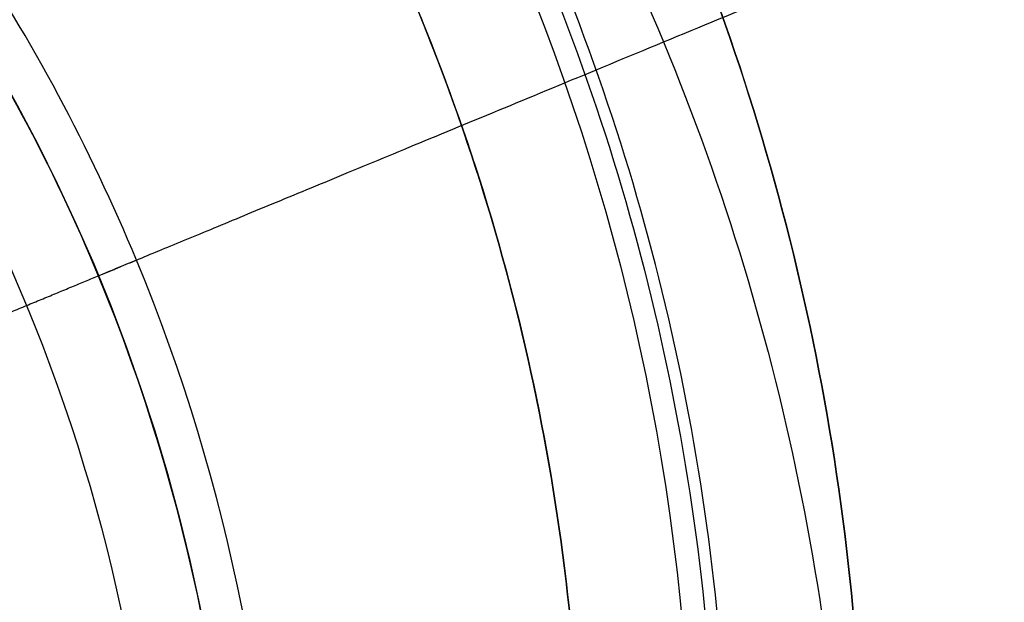
# Model space of a CAD drawing. Units: inches. Extents: x 164.7 to 176.7, y -3.6 to 3.4.
# Drawn here: x 171 to 171.3, y -0.1 to 0.1 of the extents above; entities that cross this region are included whole.
import ezdxf

# ---------------------------------------------------------------- set-up
doc = ezdxf.new("R2010")
doc.units = ezdxf.units.IN
doc.header["$MEASUREMENT"] = 0
for name, color, linetype, true_color in [('brass', 12, 'Continuous', 0xc80000), ('Layer 05', 7, 'Continuous', 0xffffff), ('lightbulb globle', 7, 'Continuous', 0xffffff)]:
    doc.layers.add(name, color=color, linetype=linetype, true_color=true_color)

msp = doc.modelspace()

# ---------------------------------------------------------------- linework, layer by layer
at = {"layer": 'brass'}
for centre, radius in [((170.6339678492172, -0.1363575187294259, -3.586508590147528), 0.7499999999999998), ((170.6339720811939, -0.1363576055042586, -4.231819511525778), 0.7499999999999999), ((170.6339678492172, -0.1363575187294259, -3.522433235846112), 0.5625), ((170.6339720811939, -0.1363576055042586, -4.295894865827202), 0.5625)]:
    msp.add_circle(centre, radius, dxfattribs=at)
for points, weights, knots in [([(170.6346926261596, -1.003237378632203, -6.414978301321995), (171.5015503358213, -1.00323708634971, -6.414978301322017), (171.5015503358213, -0.1363796689705623, -6.414978301321995), (171.5015503358213, 0.7304780406911464, -6.414978301322009), (170.6346926261596, 0.7304780406911391, -6.414978301321995), (169.7678349164979, 0.7304780406911464, -6.414978301322009), (169.7678349164979, -0.1363796689705623, -6.414978301321995), (169.7678349164979, -1.003236794067316, -6.414978301322005), (170.6346926261596, -1.003237378632242, -6.414978301321989)], [0.9999998603376634, 0.7071068510177325, 1, 0.7071067811865476, 1, 0.7071067811865476, 1, 0.707106920848901, 0.9999997206754263], [0, 0, 0, 1.374446704022088, 1.374446704022088, 2.748893735737884, 2.748893735737884, 4.123340767453681, 4.123340767453681, 5.497787143782138, 5.497787143782138, 5.497787143782138]), ([(170.6346926261596, -1.003237378632242, -6.711334753034889), (169.7678349164979, -1.003236794067316, -6.71133475303491), (169.7678349164979, -0.1363796689705623, -6.711334753034919), (169.7678349164979, 0.7304780406911464, -6.711334753034925), (170.6346926261596, 0.7304780406911391, -6.711334753034919), (171.5015503358213, 0.7304780406911464, -6.711334753034925), (171.5015503358213, -0.1363796689705623, -6.711334753034919), (171.5015503358213, -1.00323708634971, -6.711334753034909), (170.6346926261596, -1.003237378632203, -6.7113347530349)], [0.9999997206754263, 0.707106920848901, 1, 0.7071067811865476, 1, 0.7071067811865476, 1, 0.7071068510177325, 0.9999998603376634], [-5.497787143782138, -5.497787143782138, -5.497787143782138, -4.123340767453681, -4.123340767453681, -2.748893735737884, -2.748893735737884, -1.374446704022088, -1.374446704022088, 0, 0, 0]), ([(170.6346926261596, -1.003237378632242, -6.563156527178439), (169.7678349164979, -1.003236794067316, -6.563156527178458), (169.7678349164979, -0.1363796689705623, -6.563156527178457), (169.7678349164979, 0.7304780406911464, -6.563156527178466), (170.6346926261596, 0.7304780406911391, -6.563156527178457), (171.5015503358213, 0.7304780406911464, -6.563156527178466), (171.5015503358213, -0.1363796689705623, -6.563156527178457), (171.5015503358213, -1.00323708634971, -6.563156527178463), (170.6346926261596, -1.003237378632203, -6.563156527178448)], [0.9999997206754263, 0.707106920848901, 1, 0.7071067811865476, 1, 0.7071067811865476, 1, 0.7071068510177325, 0.9999998603376634], [-5.497787143782138, -5.497787143782138, -5.497787143782138, -4.123340767453681, -4.123340767453681, -2.748893735737884, -2.748893735737884, -1.374446704022088, -1.374446704022088, 0, 0, 0]), ([(170.6346926261596, -1.003237378632235, -4.549689393079603), (169.7678349164979, -1.003237378632226, -4.549689393079589), (169.7678349164979, -0.1363796689705623, -4.549689393079603), (169.7678349164979, 0.7304780406911464, -4.549689393079589), (170.6346926261596, 0.7304780406911391, -4.549689393079603), (171.5015503358213, 0.7304780406911464, -4.549689393079589), (171.5015503358213, -0.1363796689705623, -4.549689393079603), (171.5015503358213, -1.003237378632226, -4.549689393079589), (170.6346926261596, -1.003237378632235, -4.549689393079603)], [1, 0.7071067811865476, 1, 0.7071067811865476, 1, 0.7071067811865476, 1, 0.7071067811865476, 1], [0, 0, 0, 1.204546840440128, 1.204546840440128, 2.409093680880257, 2.409093680880257, 3.613640521320386, 3.613640521320386, 4.818187361760514, 4.818187361760514, 4.818187361760514]), ([(170.6346926261596, -1.003237378632235, -5.699760134471816), (169.7678349164979, -1.003237378632226, -5.699760134471809), (169.7678349164979, -0.1363796689705623, -5.699760134471816), (169.7678349164979, 0.7304780406911464, -5.699760134471809), (170.6346926261596, 0.7304780406911391, -5.699760134471823), (171.5015503358213, 0.7304780406911464, -5.699760134471809), (171.5015503358213, -0.1363796689705623, -5.699760134471823), (171.5015503358213, -1.003237378632226, -5.699760134471809), (170.6346926261596, -1.003237378632235, -5.699760134471816)], [1, 0.7071067811865476, 1, 0.7071067811865476, 1, 0.7071067811865476, 1, 0.7071067811865476, 1], [0, 0, 0, 1.374446785945534, 1.374446785945534, 2.748893571891069, 2.748893571891069, 4.123340357836604, 4.123340357836604, 5.497787143782138, 5.497787143782138, 5.497787143782138]), ([(170.6339678492172, -0.8863575187294259, -3.708357881544696), (171.3839678492171, -0.8863575187294328, -3.708357881544716), (171.3839678492172, -0.1363575187294543, -3.708357881544698), (171.3839678492171, 0.6136424812705792, -3.708357881544719), (170.6339678492172, 0.6136424812705741, -3.708357881544698), (169.8839678492172, 0.6136424812705993, -3.708357881544716), (169.8839678492172, -0.1363575187293975, -3.708357881544696), (169.8839678492172, -0.8863575187293926, -3.708357881544713), (170.6339678492172, -0.8863575187294259, -3.708357881544696)], [1, 0.7071067811865476, 1, 0.7071067811865476, 1, 0.7071067811865476, 1, 0.7071067811865476, 1], [0, 0, 0, 1.178097245096172, 1.178097245096172, 2.356194490192345, 2.356194490192345, 3.534291735288517, 3.534291735288517, 4.71238898038469, 4.71238898038469, 4.71238898038469]), ([(170.6339720811939, 0.6136423944957414, -4.149970220128615), (171.3839720811939, 0.6136423944957241, -4.149970220128626), (171.3839720811939, -0.1363576055042586, -4.149970220128615), (171.3839720811939, -0.8863576055042678, -4.149970220128626), (170.6339720811939, -0.8863576055042586, -4.149970220128615), (169.8839720811939, -0.8863576055042879, -4.149970220128626), (169.8839720811939, -0.1363576055042586, -4.149970220128615), (169.8839720811939, 0.6136423944957241, -4.149970220128626), (170.6339720811939, 0.6136423944957414, -4.149970220128615)], [1, 0.7071067811865476, 1, 0.7071067811865476, 1, 0.7071067811865476, 1, 0.7071067811865476, 1], [-4.71238898038469, -4.71238898038469, -4.71238898038469, -3.534291735288517, -3.534291735288517, -2.356194490192345, -2.356194490192345, -1.178097245096172, -1.178097245096172, 0, 0, 0]), ([(171.3846925976581, -0.1363794271715619, -6.711334753034919), (171.3846925976581, 0.6136205728284276, -6.711334753034925), (170.6346925976581, 0.6136205728284381, -6.711334753034919), (169.8846925976581, 0.6136205728284075, -6.711334753034925), (169.8846925976581, -0.1363794271715619, -6.711334753034919), (169.8846925976581, -0.8863794271715844, -6.711334753034925), (170.6346925976581, -0.8863794271715619, -6.711334753034919), (171.3846925976581, -0.8863794271715844, -6.711334753034925), (171.3846925976581, -0.1363794271715619, -6.711334753034919)], [1, 0.7071067811865476, 1, 0.7071067811865476, 1, 0.7071067811865476, 1, 0.7071067811865476, 1], [0, 0, 0, 1.178097245096172, 1.178097245096172, 2.356194490192345, 2.356194490192345, 3.534291735288517, 3.534291735288517, 4.71238898038469, 4.71238898038469, 4.71238898038469]), ([(171.3846925976581, -0.1363794271715619, -4.711334753034905), (171.3846925976581, 0.6136205728284276, -4.711334753034938), (170.6346925976581, 0.6136205728284381, -4.711334753034905), (169.8846925976581, 0.6136205728284075, -4.711334753034938), (169.8846925976581, -0.1363794271715619, -4.711334753034905), (169.8846925976581, -0.8863794271715844, -4.711334753034919), (170.6346925976581, -0.8863794271715619, -4.711334753034905), (171.3846925976581, -0.8863794271715844, -4.711334753034938), (171.3846925976581, -0.1363794271715619, -4.711334753034905)], [1, 0.7071067811865476, 1, 0.7071067811865476, 1, 0.7071067811865476, 1, 0.7071067811865476, 1], [0, 0, 0, 1.178097245096172, 1.178097245096172, 2.356194490192345, 2.356194490192345, 3.534291735288517, 3.534291735288517, 4.71238898038469, 4.71238898038469, 4.71238898038469]), ([(171.3846925976581, -0.1363794271715619, -5.711334753034912), (171.3846925976581, 0.6136205728284276, -5.711334753034931), (170.6346925976581, 0.6136205728284381, -5.711334753034912), (169.8846925976581, 0.6136205728284075, -5.711334753034931), (169.8846925976581, -0.1363794271715619, -5.711334753034912), (169.8846925976581, -0.8863794271715844, -5.711334753034921), (170.6346925976581, -0.8863794271715619, -5.711334753034912), (171.3846925976581, -0.8863794271715844, -5.711334753034931), (171.3846925976581, -0.1363794271715619, -5.711334753034912)], [1, 0.7071067811865476, 1, 0.7071067811865476, 1, 0.7071067811865476, 1, 0.7071067811865476, 1], [0, 0, 0, 1.178097245096172, 1.178097245096172, 2.356194490192345, 2.356194490192345, 3.534291735288517, 3.534291735288517, 4.71238898038469, 4.71238898038469, 4.71238898038469])]:
    msp.add_rational_spline(points, weights, degree=2, knots=knots, dxfattribs=at)
msp.add_rational_spline([(170.6346926261596, -0.9739480567508859, -4.478978714960941), (170.4156027915755, -0.9751041240938548, -4.478978714952588), (169.9780939011088, -0.792703756618464, -4.478978715036531), (169.7059028942147, -0.1365873733356457, -4.478978714910144), (169.9779739492971, 0.5204980945300046, -4.478978715041448), (170.6346926261864, 0.7922339121498662, -4.478978714903896), (171.2914113029983, 0.5204980945288334, -4.478978715041421), (171.5634823581182, -0.1365873733364525, -4.478978714910227), (171.2912913512004, -0.7927037566170434, -4.478978715036491), (170.8537824607482, -0.9751041240946602, -4.478978714952611), (170.6346926261596, -0.9739480567508985, -4.478978714960942)], [0.8535533905932755, 0.8535533908365757, 0.8535533883901449, 0.8535533920727014, 0.853553388245563, 0.8535533922547536, 0.8535533882473607, 0.8535533920714049, 0.8535533883911728, 0.85355339083606, 0.8535533905932717], degree=3, dxfattribs=at)
msp.add_open_spline([(170.6346926261596, -0.903237378632241, -4.449689393079595), (170.4340991813968, -0.9042958477577654, -4.449689393079566), (170.0335264386578, -0.7372944032628932, -4.449689393079592), (169.7843148207527, -0.1365698387037921, -4.449689393079573), (170.0334166145173, 0.4650419989626172, -4.449689393079522), (170.6346926261096, 0.7138368570269615, -4.44968939307955), (171.2359686378459, 0.4650419989609696, -4.449689393079545), (171.4850704315427, -0.1365698387032237, -4.449689393079588), (171.2358588136789, -0.7372944032633469, -4.449689393079599), (170.8352860709138, -0.9042958477575098, -4.449689393079595), (170.6346926261596, -0.903237378632241, -4.449689393079595)], degree=3, dxfattribs=at)
for points, knots in [([(170.6339678492172, -0.8863575187294259, -3.839659298750373), (170.8338684719855, -0.8863575187294259, -3.839659298750373), (171.0241263837205, -0.8068591560058564, -3.820257050842198), (171.164297935107, -0.6666876046193408, -3.798769755770178), (171.3044768748536, -0.5265086648728072, -3.777281328115476), (171.3839678492172, -0.3362485980818803, -3.758357881544696), (171.3839678492172, -0.1363575187294543, -3.758357881544696), (171.3839678492172, 0.0635335606229717, -3.758357881544696), (171.3044768748536, 0.2537936274139554, -3.777281328115478), (171.1642979351071, 0.393972567160489, -3.79876975577018), (171.0241263837206, 0.5341441185470046, -3.820257050842201), (170.8338684719855, 0.6136424812705741, -3.839659298750376), (170.6339678492172, 0.6136424812705741, -3.839659298750375), (170.4340672264488, 0.6136424812705741, -3.839659298750375), (170.2438093147138, 0.5341441185470046, -3.820257050842199), (170.1036377633273, 0.3939725671605174, -3.798769755770178), (169.9634588235807, 0.2537936274139838, -3.777281328115475), (169.8839678492172, 0.0635335606230285, -3.758357881544693), (169.8839678492172, -0.1363575187293975, -3.758357881544693), (169.8839678492172, -0.3362485980818235, -3.758357881544693), (169.9634588235807, -0.5265086648727788, -3.777281328115474), (170.1036377633272, -0.6666876046193124, -3.798769755770176), (170.2438092812942, -0.8068591225863315, -3.820257045719198), (170.4340671357268, -0.8863574808216583, -3.839659289498637), (170.6339678492172, -0.8863575187294259, -3.839659298750373)], [0, 0, 0, 0, 0.6064041985010117, 0.6064041985010117, 0.6064041985010117, 1.212764201333694, 1.212764201333694, 1.212764201333694, 1.819124204166376, 1.819124204166376, 1.819124204166376, 2.425528402667388, 2.425528402667388, 2.425528402667388, 3.0319326011684, 3.0319326011684, 3.0319326011684, 3.638292604001082, 3.638292604001082, 3.638292604001082, 4.244652606833764, 4.244652606833764, 4.244652606833764, 4.851056660756749, 4.851056660756749, 4.851056660756749, 4.851056660756749]), ([(170.6339720811939, 0.6136423944957414, -4.104419869711627), (170.834052217069, 0.6136423944957414, -4.104419869711627), (171.0242207208486, 0.5340539266208566, -4.083248357491534), (171.1643021670838, 0.3939724803856564, -4.059887516801545), (171.3043940233662, 0.2538806241032603, -4.036524940068254), (171.3839720811939, 0.0637093070873505, -4.015970220128601), (171.3839720811939, -0.1363576055042586, -4.015970220128601), (171.3839720811939, -0.3364245180958676, -4.015970220128601), (171.3043940233662, -0.5265958351117774, -4.036524940068212), (171.1643021670838, -0.6666876913941735, -4.059887516801545), (171.0242207208486, -0.8067691376293737, -4.083248357491534), (170.834052217069, -0.8863576055042586, -4.104419869711627), (170.6339720811939, -0.8863576055042586, -4.104419869711627), (170.4338919453188, -0.8863576055042586, -4.104419869711627), (170.2437234415392, -0.8067691376293737, -4.083248357491534), (170.103641995304, -0.6666876913941735, -4.059887516801545), (169.9635501390216, -0.5265958351117774, -4.036524940068212), (169.8839720811939, -0.3364245180958676, -4.015970220128601), (169.8839720811939, -0.1363576055042586, -4.015970220128601), (169.8839720811939, 0.0637093070873505, -4.015970220128601), (169.9635501390216, 0.2538806241032603, -4.036524940068254), (170.103641995304, 0.3939724803856564, -4.059887516801545), (170.2437234415392, 0.5340539266208566, -4.083248357491534), (170.4338919453188, 0.6136423944957414, -4.104419869711627), (170.6339720811939, 0.6136423944957414, -4.104419869711627)], [0, 0, 0, 0, 0.6067934896311252, 0.6067934896311252, 0.6067934896311252, 1.213525059578686, 1.213525059578686, 1.213525059578686, 1.820256629526247, 1.820256629526247, 1.820256629526247, 2.427050119157372, 2.427050119157372, 2.427050119157372, 3.033843608788497, 3.033843608788497, 3.033843608788497, 3.640575178736059, 3.640575178736059, 3.640575178736059, 4.24730674868362, 4.24730674868362, 4.24730674868362, 4.854100238314746, 4.854100238314746, 4.854100238314746, 4.854100238314746]), ([(170.6339678492172, -0.7408613251576242, -3.810956664973897), (170.5942731144017, -0.7408612034550401, -3.810956643630117), (170.5545786337881, -0.7369437352265322, -3.810263079924919), (170.5156682005555, -0.7292108180774619, -3.808934021615012), (170.4767684233781, -0.7214800186737875, -3.807605327282527), (170.4386373553188, -0.7099326646469706, -3.805641924404408), (170.4020472375262, -0.6947694480455198, -3.803191298411899), (170.3289304472059, -0.6644693070316521, -3.798294295678456), (170.2619700723327, -0.6197322993196508, -3.791440971851653), (170.2060894456939, -0.5639037839829086, -3.784569720031708), (170.1502168123733, -0.5080832545102965, -3.777699451094516), (170.1054333277474, -0.441188798375606, -3.770888067427389), (170.0751164343096, -0.3680841891234934, -3.766037342099874), (170.044785352024, -0.2949453656079299, -3.761184346546269), (170.0289670746486, -0.2156978700697607, -3.758357881544693), (170.0289678492171, -0.1363575187293975, -3.758357881544693), (170.0289686237466, -0.0570211726045784, -3.758357881544693), (170.0447860368521, 0.0222332973203549, -3.761184554603699), (170.0751162166137, 0.0953686266384466, -3.766037307262746), (170.1054319433663, 0.1684691053362428, -3.770887747476604), (170.1502215656257, 0.2353699387329868, -3.777699662995073), (170.2060894456981, 0.2911887465383245, -3.784569720033443), (170.2619644274766, 0.3470146498119391, -3.791440650366608), (170.3289364555897, 0.3917696215841033, -3.79829689798275), (170.4020624150741, 0.4220409357358506, -3.80318912068064), (170.4752348548134, 0.4523314909123712, -3.808084452968627), (170.5546092979027, 0.4681462189599586, -3.810956652920508), (170.6339678492172, 0.4681462876987439, -3.8109566649739), (170.7133264004176, 0.4681463564375576, -3.810956677027276), (170.7927003436016, 0.4523317662442707, -3.808084499421482), (170.8658727583252, 0.4220411531468926, -3.803189155816979), (170.9389986942271, 0.3917697805243847, -3.798296921714978), (171.0059711715283, 0.3470145536099665, -3.791440638526253), (171.0618462527359, 0.2911887465380119, -3.784569720033431), (171.1177142289768, 0.2353700381672468, -3.777699675233221), (171.1625036021175, 0.1684696532373664, -3.770887794860825), (171.1928192642173, 0.0953691512433181, -3.766037342071924), (171.2231493813033, 0.0222337937759676, -3.761184576510571), (171.2389669177055, -0.0570211725867296, -3.758357881544696), (171.2389678492171, -0.1363575187294259, -3.758357881544696), (171.238968780776, -0.2156978822188194, -3.758357881544695), (171.223150681485, -0.2949448679118802, -3.761184324557517), (171.1928194817168, -0.3680836645228283, -3.766037307290985), (171.1625025114346, -0.4411881490229348, -3.770888013311021), (171.1177186301346, -0.5080831423127279, -3.777699437285461), (171.0618462527416, -0.5639037839829655, -3.784569720031709), (171.0059653359066, -0.6197329571880914, -3.791441052820642), (170.9390059209977, -0.6644691845771149, -3.798294277284765), (170.8658883969552, -0.6947692928029312, -3.803191273322167), (170.8292979455453, -0.7099324790878825, -3.805641893715912), (170.7911654335776, -0.7214802836792273, -3.807605371858824), (170.7522653838403, -0.7292112385754876, -3.808934093886119), (170.7133550578158, -0.7369442357702383, -3.810263166924027), (170.6736624666056, -0.7408614449919071, -3.810956685986906), (170.6339678492172, -0.7408613251576242, -3.810956664973897)], [0, 0, 0, 0, 0.1192817120961654, 0.1192817120961654, 0.1192817120961654, 0.2385373423071594, 0.2385373423071594, 0.2385373423071594, 0.4779449198642718, 0.4779449198642718, 0.4779449198642718, 0.7173010843284153, 0.7173010843284153, 0.7173010843284153, 0.9568288964769002, 0.9568288964769002, 0.9568288964769002, 1.196355795375306, 1.196355795375306, 1.196355795375306, 1.435711835026324, 1.435711835026324, 1.435711835026324, 1.675130564174833, 1.675130564174833, 1.675130564174833, 1.914820026619865, 1.914820026619865, 1.914820026619865, 2.154508971018198, 2.154508971018198, 2.154508971018198, 2.393928219146377, 2.393928219146377, 2.393928219146377, 2.63328374063014, 2.63328374063014, 2.63328374063014, 2.872811153747687, 2.872811153747687, 2.872811153747687, 3.112338462093964, 3.112338462093964, 3.112338462093964, 3.351695107624447, 3.351695107624447, 3.351695107624447, 3.59110278783878, 3.59110278783878, 3.59110278783878, 3.710360526526306, 3.710360526526306, 3.710360526526306, 3.829640154293025, 3.829640154293025, 3.829640154293025, 3.829640154293025]), ([(170.6339678492172, -0.7413575187294348, -3.805084072533887), (170.6736303887206, -0.741357638833345, -3.805084090749628), (170.7529535681309, -0.7335218254810628, -3.803804866082968), (170.905391131209, -0.6872706195005659, -3.796768284675091), (171.0728095480787, -0.5752723362737988, -3.781232040849774), (171.207281629357, -0.374332518673725, -3.762518083703664), (171.2547804013785, -0.1363698351788969, -3.75438580494233), (171.2072287757322, 0.1016667427246887, -3.761377664667209), (171.0726157660163, 0.3026374953601876, -3.77912348510438), (170.8716541814424, 0.4369387894244315, -3.797141651469192), (170.6339680991998, 0.4843153166297615, -3.804705543530391), (170.3962805171507, 0.4369383747164761, -3.797141599022053), (170.1953202840565, 0.3026378500221654, -3.779123510780392), (170.0607065158655, 0.1016657386598752, -3.761377614401323), (170.013155265002, -0.1363693240884346, -3.754385802346065), (170.060654604118, -0.3743335587926426, -3.762518144353647), (170.1951253485791, -0.5752718365137355, -3.781231993922585), (170.3625466604846, -0.687271335426516, -3.796768382746589), (170.5149783311101, -0.7335211048576014, -3.803804756788519), (170.5943053097137, -0.7413573986255245, -3.805084054318145), (170.6339678492172, -0.7413575187294348, -3.805084072533887)], [0, 0, 0, 0, 0.1121169526939469, 0.2242339053878961, 0.4484278131993821, 0.6726224653647462, 0.8968561519252447, 1.121089838485744, 1.345284490651103, 1.569478398462589, 1.793712303850485, 2.01794620923838, 2.242140117049863, 2.46633476921523, 2.690568455775732, 2.914802142336232, 3.138996794501593, 3.363190702313076, 3.475307655007024, 3.58742460770097, 3.58742460770097, 3.58742460770097, 3.58742460770097]), ([(170.6339720845431, 0.4680569426614625, -4.073132830244866), (170.5942595795119, 0.4680568191337784, -4.073132806668674), (170.5545467727944, 0.4641374063455714, -4.072377494537072), (170.515623004701, 0.4564017195343695, -4.070930557615718), (170.4767120672745, 0.4486685826824157, -4.069484097656563), (170.4385732444896, 0.4371181454395696, -4.067346921753803), (170.401981564432, 0.4219549675438543, -4.064680773357431), (170.3288714375273, 0.3916589587657597, -4.059353812493676), (170.2619406393998, 0.3469423210254945, -4.051903980476958), (170.2060802942976, 0.291144069533118, -4.044439228596808), (170.1502288675463, 0.2353547264781071, -4.03697566849727), (170.1054587931594, 0.1685039240181538, -4.029579883243763), (170.0751391629256, 0.0954086950075919, -4.024311596775227), (170.0448025128022, 0.0222724340739546, -4.019040352960097), (170.0289712365541, -0.0569884067533337, -4.015970220128601), (170.0289720811939, -0.1363576055042586, -4.015970220128601), (170.0289729257848, -0.2157222030380979, -4.015970220128601), (170.0448030752154, -0.2949912036479247, -4.019040621446003), (170.0751389452186, -0.3681233808867148, -4.024311558926918), (170.1054572595235, -0.4412132357382745, -4.029579446058925), (170.1502351323008, -0.5080719970745804, -4.036975944030836), (170.2060802942991, -0.5638592805625819, -4.044439228599579), (170.2619338828618, -0.6196549818815527, -4.051903639315121), (170.3288756034957, -0.6643909371927919, -4.059356896138077), (170.4019951778882, -0.694656400038923, -4.064678350706011), (170.4751707675582, -0.7249450485821569, -4.070003881921785), (170.5545811198506, -0.7407720849885209, -4.073132817136504), (170.6339720811939, -0.7407721536699796, -4.073132830244866), (170.7133630423942, -0.7407722223514384, -4.073132843353228), (170.7927728948957, -0.7249453237592149, -4.070003932443093), (170.8659484594252, -0.6946566174569284, -4.064678388933764), (170.9390680103847, -0.6643910961971358, -4.059356921958788), (171.0060101796963, -0.6196548858490871, -4.051903626467769), (171.0618638680882, -0.5638592805621556, -4.044439228599536), (171.117709126105, -0.50807209688341, -4.036975957383369), (171.1624867512985, -0.4412137836874308, -4.029579497537007), (171.1928049995224, -0.3681239054567413, -4.024311596734883), (171.2231408055598, -0.2949916996337834, -4.019040645201763), (171.2389710747945, -0.2157222024126497, -4.015970220128601), (171.2389720811939, -0.1363576055042586, -4.015970220128601), (171.2389730876519, -0.0569883900720924, -4.015970220128601), (171.223141999125, 0.022271935586673, -4.019040329024556), (171.1928052170924, 0.0954081704444718, -4.024311558967746), (171.1624855077572, 0.1685032462628442, -4.029579822409282), (171.1177150025552, 0.2353546175676513, -4.036975653927094), (171.0618638680921, 0.2911440695330327, -4.044439228596779), (171.0060032479741, 0.346942996677285, -4.051904070866392), (170.9390735759384, 0.391658740916597, -4.059353776595877), (170.8659627166598, 0.4219547228651663, -4.064680730335475), (170.8293706693774, 0.4371178876106683, -4.067346875215087), (170.791230307662, 0.4486688227643185, -4.069484141514216), (170.7523190628997, 0.4564021348682843, -4.070930635302709), (170.7133953946037, 0.4641379160545114, -4.072377590925932), (170.6736845105345, 0.4680570661889192, -4.073132853821001), (170.6339720845431, 0.4680569426614625, -4.073132830244866)], [0, 0, 0, 0, 0.1193367878437168, 0.1193367878437168, 0.1193367878437168, 0.2386404809426459, 0.2386404809426459, 0.2386404809426459, 0.4781031162782484, 0.4781031162782484, 0.4781031162782484, 0.7175028757102291, 0.7175028757102291, 0.7175028757102291, 0.9571104902587888, 0.9571104902587888, 0.9571104902587888, 1.196717206927832, 1.196717206927832, 1.196717206927832, 1.436116567666987, 1.436116567666987, 1.436116567666987, 1.675589340709821, 1.675589340709821, 1.675589340709821, 1.915388196679187, 1.915388196679187, 1.915388196679187, 2.155186534552795, 2.155186534552795, 2.155186534552795, 2.394659826773659, 2.394659826773659, 2.394659826773659, 2.634058669384313, 2.634058669384313, 2.634058669384313, 2.873665899244191, 2.873665899244191, 2.873665899244191, 3.113273013473868, 3.113273013473868, 3.113273013473868, 3.35267324616332, 3.35267324616332, 3.35267324616332, 3.592135785171151, 3.592135785171151, 3.592135785171151, 3.711441767814824, 3.711441767814824, 3.711441767814824, 3.830776458132536, 3.830776458132536, 3.830776458132536, 3.830776458132536]), ([(170.633972081807, 0.4336423944957583, -4.1017579675366), (170.6717627908342, 0.4336425131330087, -4.101757987780318), (170.7473423846155, 0.4261096863513102, -4.100370164921038), (170.8922555259325, 0.3817427050818482, -4.092753324868689), (171.0502137000918, 0.2749894894858755, -4.076070265872395), (171.1757240013604, 0.0859041858261378, -4.056364888362645), (171.2201544292635, -0.1362700870332389, -4.04823292929813), (171.176961156855, -0.358969434801196, -4.056310224785526), (171.0519673175098, -0.5492854286340789, -4.075961641407611), (170.8618658654912, -0.6786745470134291, -4.095974898954842), (170.6339723192882, -0.7249282515025471, -4.104436541060033), (170.4060773446201, -0.678674147447623, -4.095974840494286), (170.2159771766227, -0.549285764964111, -4.075961670139058), (170.0909826306919, -0.3589684889069247, -4.056310168308337), (170.0477896938732, -0.1362705711635783, -4.048232927110923), (170.0922206928564, 0.0859051762544709, -4.056364953587781), (170.2177295936856, 0.2749889623365221, -4.076070207266406), (170.3756909441979, 0.3817435492573223, -4.092753456127759), (170.5205981303087, 0.4261089745134825, -4.100370043456088), (170.5961813727798, 0.4336422758585078, -4.101757947292881), (170.633972081807, 0.4336423944957583, -4.101757967536599)], [0, 0, 0, 0, 0.1121527838238667, 0.2243055676477334, 0.4485637656072944, 0.672823002248603, 0.8971282662910187, 1.121433530333436, 1.345692766974738, 1.5699509649343, 1.794256533008573, 2.018562101082844, 2.242820299042402, 2.467079535683713, 2.691384799726131, 2.915690063768548, 3.139949300409851, 3.364207498369409, 3.476360282619813, 3.58851306644368, 3.58851306644368, 3.58851306644368, 3.58851306644368]), ([(170.6339678492172, -0.706357518729443, -3.770084072533886), (170.6709584974026, -0.7063576301160691, -3.770084090307532), (170.7449380196378, -0.6991098537981203, -3.768836039640658), (170.8873914880557, -0.6562378251809374, -3.761972990580654), (171.0449002672331, -0.5518402512174141, -3.746774006679845), (171.1726736298094, -0.3623168724572279, -3.728465236977993), (171.2177245122015, -0.1362785870227299, -3.720837083953838), (171.1715332679652, 0.089286135652344, -3.728513428807645), (171.0432947580577, 0.2776588101537245, -3.74685848226814), (170.8547445008236, 0.4018238812136875, -3.765138815008116), (170.6339680825954, 0.4452031893980862, -3.772737463295401), (170.4131902641811, 0.4018234975341386, -3.765138761834335), (170.2246412708397, 0.2776591427304709, -3.746858508844721), (170.09640204193, 0.0892851889079225, -3.728513375665795), (170.0502111569846, -0.1362781043289659, -3.720837082640202), (170.0952625741467, -0.3623178563196633, -3.728465295373878), (170.2230346797525, -0.5518397818301821, -3.746773961086955), (170.3805461688549, -0.6562384917995133, -3.76197308630486), (170.5229941305251, -0.6991091854783633, -3.76883593299878), (170.5969772010317, -0.7063574073428167, -3.77008405476024), (170.6339678492172, -0.706357518729443, -3.770084072533886)], [0, 0, 0, 0, 0.1121169526939469, 0.2242339053878961, 0.4484278131993821, 0.6726224653647462, 0.8968561519252447, 1.121089838485744, 1.345284490651103, 1.569478398462589, 1.793712303850485, 2.01794620923838, 2.242140117049863, 2.46633476921523, 2.690568455775732, 2.914802142336232, 3.138996794501593, 3.363190702313076, 3.475307655007024, 3.58742460770097, 3.58742460770097, 3.58742460770097, 3.58742460770097]), ([(170.6339720779013, 0.3986423944957561, -4.066757967536621), (170.6690567254603, 0.3986425039275236, -4.066757987268343), (170.7392243305338, 0.3917100803018626, -4.065405252339338), (170.8740524206491, 0.3507857865552353, -4.057982981781842), (171.0220915361317, 0.2517245492694257, -4.041672382235922), (171.140996418604, 0.0740281869391311, -4.022400196027058), (171.18299982232, -0.1363705195410602, -4.014810516770132), (171.1410559033073, -0.3466917471003796, -4.023642328598306), (171.0223297757641, -0.5243289642711491, -4.04395561841242), (170.8446993677488, -0.6433979025335644, -4.064248564092202), (170.6339723025152, -0.6855523060621352, -4.072740371698694), (170.4232439094472, -0.6433975345600231, -4.06424850486659), (170.2456146971633, -0.5243292783634388, -4.043955648128126), (170.1268879019842, -0.3466908585740214, -4.023642268948742), (170.08494430425, -0.1363709750723387, -4.014810515997332), (170.1269482441365, 0.0740291203509571, -4.022400258767525), (170.2458518160451, 0.2517240566865554, -4.041672325301201), (170.3938938907581, 0.3507865687686262, -4.05798310981833), (170.5287164450467, 0.3917094236980745, -4.065405133946435), (170.5988874303424, 0.3986422850639886, -4.066757947804898), (170.6339720779013, 0.3986423944957561, -4.066757967536621)], [0, 0, 0, 0, 0.1121527838238667, 0.2243055676477334, 0.4485637656072944, 0.672823002248603, 0.8971282662910187, 1.121433530333436, 1.345692766974738, 1.5699509649343, 1.794256533008573, 2.018562101082844, 2.242820299042402, 2.467079535683713, 2.691384799726131, 2.915690063768548, 3.139949300409851, 3.364207498369409, 3.476360282619813, 3.58851306644368, 3.58851306644368, 3.58851306644368, 3.58851306644368]), ([(170.6339678492172, -0.6717967123012443, -3.799556807474783), (170.6690177986924, -0.6717968168762525, -3.799556823661032), (170.7040598176478, -0.6683263181371899, -3.799014418347252), (170.7384171930746, -0.6614765427784164, -3.797974953228544), (170.7727884353242, -0.6546240028131933, -3.796935068576101), (170.8064754293345, -0.6443891054902906, -3.79539843935039), (170.8388058217005, -0.6309535840902356, -3.793480577493423), (170.9034986801626, -0.6040692124297777, -3.78964295114302), (170.9627445058892, -0.5643768898461587, -3.784271471770592), (171.0121844218929, -0.5148997196523908, -3.778888697585697), (171.061640651139, -0.4654062239237646, -3.773504147295396), (171.101305335635, -0.4061043419903569, -3.768165554969725), (171.1281415701885, -0.3413633521478801, -3.764366953069851), (171.1549693752609, -0.2766426979804066, -3.76056954434196), (171.1689674122115, -0.2065321249723979, -3.758357881544695), (171.1689678492172, -0.1363575187294259, -3.758357881544696), (171.1689682862404, -0.0661800879085774, -3.758357881544696), (171.1549691896849, 0.0039254938246245, -3.760569408577281), (171.1281413777366, 0.0686487793075514, -3.764366980330861), (171.1013030064086, 0.1333975397618872, -3.768166046801964), (171.0616459460701, 0.192685552901338, -3.773503534402421), (171.0121844218811, 0.2421846822064992, -3.778888697587077), (170.9627442314098, 0.2916624615740204, -3.784271538046069), (170.9034996635198, 0.3313643886957607, -3.789644505982493), (170.8387935048817, 0.3582263031914579, -3.793478829818027), (170.7741514274672, 0.3850616152062969, -3.797309356361863), (170.7040763318334, 0.3990817359149617, -3.799556816929096), (170.6339678492172, 0.3990816748423924, -3.799556807474785), (170.5638593667031, 0.3990816137698232, -3.799556798020445), (170.493783828839, 0.3850613709033155, -3.797309319966457), (170.4291417294284, 0.3582261104627946, -3.793478802307574), (170.3644355496109, 0.3313642479407122, -3.789644487415399), (170.3051913792489, 0.2916625469646021, -3.784271547335988), (170.255751276553, 0.2421846822067835, -3.778888697587118), (170.2062898376942, 0.192685464989637, -3.773503524838245), (170.1666325564705, 0.133397054172633, -3.768166009672154), (170.1397941280977, 0.0686483147593719, -3.764366953073971), (170.1129662605616, 0.0039250537702173, -3.760569391392562), (170.0989672733467, -0.06618008733696, -3.758357881544693), (170.0989678492171, -0.1363575187293975, -3.758357881544693), (170.0989684250644, -0.2065321134269027, -3.758357881544693), (170.112966619862, -0.2766431393391997, -3.760569561603614), (170.1397943208359, -0.3413638166922794, -3.764366980326496), (170.1666304876862, -0.4061049176088432, -3.768165597380797), (170.206294820612, -0.4654063228295513, -3.773504158055669), (170.2557512765425, -0.5148997196523624, -3.778888697585667), (170.3051909359119, -0.5643763073681498, -3.784271408401007), (170.3644376111193, -0.6040693211656389, -3.789642965573317), (170.4291298208166, -0.6309537219249819, -3.793480597168734), (170.4614599185636, -0.644389270169313, -3.795398463402972), (170.4951456367431, -0.65462376817527, -3.796935033724122), (170.5295166383188, -0.6614761702301166, -3.797974896693713), (170.5638741247363, -0.6683258778246852, -3.799014350774666), (170.5989178295555, -0.6717966060710978, -3.79955679102984), (170.6339678492172, -0.6717967123012443, -3.799556807474783)], [0, 0, 0, 0, 0.105316511748839, 0.105316511748839, 0.105316511748839, 0.2106840623607116, 0.2106840623607116, 0.2106840623607116, 0.4225125587680631, 0.4225125587680631, 0.4225125587680631, 0.6344167009161277, 0.6344167009161277, 0.6344167009161277, 0.8462833112794429, 0.8462833112794429, 0.8462833112794429, 1.058150495738762, 1.058150495738762, 1.058150495738762, 1.270054594786099, 1.270054594786099, 1.270054594786099, 1.481891602982969, 1.481891602982969, 1.481891602982969, 1.693594960370875, 1.693594960370875, 1.693594960370875, 1.905298775636733, 1.905298775636733, 1.905298775636733, 2.117135325125548, 2.117135325125548, 2.117135325125548, 2.329039882789874, 2.329039882789874, 2.329039882789874, 2.540906612115724, 2.540906612115724, 2.540906612115724, 2.752773668409744, 2.752773668409744, 2.752773668409744, 2.964677384704513, 2.964677384704513, 2.964677384704513, 3.176505791036435, 3.176505791036435, 3.176505791036435, 3.281871478887446, 3.281871478887446, 3.281871478887446, 3.387189881649469, 3.387189881649469, 3.387189881649469, 3.387189881649469]), ([(170.6339720778449, 0.3991606692877951, -4.060757082044965), (170.6690282780328, 0.3991607787324938, -4.06075710048021), (170.7040758549778, 0.3956873739564912, -4.060166389356489), (170.7384357449945, 0.3888330579936508, -4.0590347025529), (170.7728118533955, 0.3819755066906794, -4.057902481576129), (170.8064997869364, 0.3717336218828962, -4.056229605272314), (170.8388268342046, 0.3582932658887614, -4.054142774168902), (170.9035201641554, 0.3313962413084255, -4.04996657917021), (170.9627461822438, 0.2916979934228721, -4.044125125039663), (171.012172605825, 0.2422283042835716, -4.038275558092558), (171.0616187877367, 0.1927388395182277, -4.032423652767157), (171.1012827920755, 0.1334493370676171, -4.026624646842812), (171.128126322338, 0.0686995855399175, -4.022497990504696), (171.154960144693, 0.0039732506267853, -4.018372826563358), (171.1689714788206, -0.0661549213905914, -4.015970220128601), (171.1689720811939, -0.1363576055042586, -4.015970220128601), (171.1689726835966, -0.2065637168450678, -4.015970220128601), (171.1549602226918, -0.2766858126409488, -4.018372648348752), (171.1281261298143, -0.3414152613004546, -4.02249802012448), (171.1012800118287, -0.4061737170374045, -4.026625240594775), (171.0616244226066, -0.4654474164532303, -4.032422868317646), (171.0121726058103, -0.5149435153114155, -4.038275558094831), (170.9627459065066, -0.564414474185412, -4.04412527518263), (170.9035238852659, -0.6041223184917044, -4.049968374866388), (170.8388159983224, -0.6309959145181381, -4.054140823683163), (170.774182749886, -0.657838512699044, -4.058308459711803), (170.7040968857747, -0.6718759413699047, -4.060757092332388), (170.6339720811939, -0.6718758802963123, -4.060757082044937), (170.5638472767266, -0.6718758192227483, -4.060757071757486), (170.4937609704556, -0.6578382683846655, -4.058308420115274), (170.4291276999354, -0.630995721697758, -4.054140793745482), (170.3644197918868, -0.6041221776417558, -4.049968354663456), (170.3051981677802, -0.564414559480241, -4.044125285268343), (170.2557715565771, -0.5149435153118134, -4.038275558094902), (170.2063198250275, -0.4654473282145943, -4.032422857883837), (170.1666640161669, -0.4061732312189008, -4.026625200242698), (170.1398178399045, -0.3414147966696532, -4.022497990512413), (170.1129836902828, -0.2766853728227545, -4.018372629703499), (170.0989713357061, -0.2065637180756994, -4.015970220128601), (170.0989720811939, -0.1363576055042586, -4.015970220128601), (170.0989728266451, -0.066154937099526, -4.015970220128601), (170.112984327122, 0.003973692950666, -4.018372845368852), (170.1398180327042, 0.0687000501645514, -4.022498020116366), (170.1666614933919, 0.1334499379504734, -4.026624694526824), (170.2063251160685, 0.1927389353056412, -4.032423664093564), (170.2557715565645, 0.2422283042836568, -4.038275558092558), (170.3051977375181, 0.2916973961303597, -4.044125054412511), (170.364424751209, 0.3313964352286689, -4.049966607399831), (170.4291174350897, 0.3582934832781461, -4.054142807922098), (170.4614441572487, 0.3717338500559038, -4.056229641639071), (170.4951307335166, 0.3819752940703438, -4.05790244728545), (170.5295065693051, 0.3888326903550308, -4.059034641853678), (170.5638665453257, 0.3956869228849769, -4.060166314068262), (170.5989158098846, 0.3991605598428976, -4.06075706360965), (170.6339720778449, 0.3991606692877951, -4.060757082044965)], [0, 0, 0, 0, 0.1053355889594304, 0.1053355889594304, 0.1053355889594304, 0.2107292960362507, 0.2107292960362507, 0.2107292960362507, 0.4226287116899151, 0.4226287116899151, 0.4226287116899151, 0.6346149243973647, 0.6346149243973647, 0.6346149243973647, 0.8465616618379209, 0.8465616618379209, 0.8465616618379209, 1.05850907312924, 1.05850907312924, 1.05850907312924, 1.270495178995312, 1.270495178995312, 1.270495178995312, 1.482402069728573, 1.482402069728573, 1.482402069728573, 1.694156181472506, 1.694156181472506, 1.694156181472506, 1.905910751096615, 1.905910751096615, 1.905910751096615, 2.117817182985668, 2.117817182985668, 2.117817182985668, 2.329803747507629, 2.329803747507629, 2.329803747507629, 2.541750704493725, 2.541750704493725, 2.541750704493725, 2.753697884891426, 2.753697884891426, 2.753697884891426, 2.965683678476263, 2.965683678476263, 2.965683678476263, 3.177583181481653, 3.177583181481653, 3.177583181481653, 3.282974866265569, 3.282974866265569, 3.282974866265569, 3.388312293201126, 3.388312293201126, 3.388312293201126, 3.388312293201126])]:
    msp.add_open_spline(points, degree=3, knots=knots, dxfattribs=at)
at = {"layer": 'Layer 05'}
msp.add_arc((170.6332537667809, -0.1705783990647182, -8.43391509921658), 1.5, 270, 90, dxfattribs=at)
at = {"layer": 'lightbulb globle'}
for centre, radius in [((170.6332537667809, -0.1705785988481638, -7.234733379086446), 0.9006757760647276), ((170.6332537667809, -0.1705785988481638, -6.484170232365832), 0.4503378880323638)]:
    msp.add_circle(centre, radius, dxfattribs=at)
for points, knots in [([(169.7325779907162, -0.1705785994961256, -7.234733379086418), (169.7325785706355, -0.1116293415566756, -7.234733379086415), (169.744189615122, 0.0062785846620379, -7.234733379086425), (169.7785824551477, 0.1196271934349888, -7.234733379086422), (169.8462017035112, 0.2830564766673546, -7.234733379086456), (169.9129863592559, 0.3829546732850259, -7.234733379086409), (170.0797147445106, 0.5496947601406181, -7.234733379086442), (170.1796308255236, 0.616457229653829, -7.234733379086438), (170.3975036293807, 0.7066995133899812, -7.234733379086422), (170.5153295548469, 0.7301391281338536, -7.234733379086446), (170.7511752088786, 0.7301400987850818, -7.234733379086422), (170.8690099676909, 0.7066981994367766, -7.234733379086419), (171.0868811482478, 0.6164546396271349, -7.234733379086446), (171.1867894943304, 0.5496948389855951, -7.234733379086411), (171.3535264170951, 0.3829587024083631, -7.234733379086404), (171.42028981756, 0.2830449007015079, -7.234733379086419), (171.510531813819, 0.065171384199847, -7.234733379086419), (171.5339715147015, -0.052654337529007, -7.234733379086442), (171.5339724581609, -0.2885000524076183, -7.234733379086409), (171.5105305696377, -0.4063347836620005, -7.234733379086461), (171.4202870109085, -0.6242059710589742, -7.234733379086409), (171.3535272122135, -0.724114316220549, -7.234733379086404), (171.1867910775968, -0.8908512421394613, -7.234733379086411), (171.0868772758495, -0.9576146436795518, -7.234733379086446), (170.869003761219, -1.047856644285436, -7.234733379086446), (170.7511780124086, -1.071296348908387, -7.234733379086422), (170.5153323655341, -1.071297283797614, -7.234733379086456), (170.3974974003876, -1.047855419909761, -7.234733379086419), (170.179626982203, -0.957611765430641, -7.234733379086422), (170.0797161744039, -0.8908522620815552, -7.234733379086456), (169.9129876323937, -0.7241151169946998, -7.234733379086438), (169.8461973599722, -0.6242045485665061, -7.234733379086411), (169.7785844340249, -0.4607911608360266, -7.234733379086446), (169.7441861356057, -0.3474169629746618, -7.234733379086438), (169.7325774107968, -0.2295278574355755, -7.23473337908642), (169.7325779907161, -0.1705785994961256, -7.234733379086418)], [-7.068572308856977, -7.068572308856977, -7.068572308856977, -7.068572308856977, -6.847679424205197, -6.626786539553416, -6.626786539553416, -6.185000770249855, -6.185000770249855, -5.743215000946294, -5.743215000946294, -5.301429231642732, -5.301429231642732, -4.859643462339172, -4.859643462339172, -4.417857693035611, -4.417857693035611, -3.97607192373205, -3.97607192373205, -3.534286154428488, -3.534286154428488, -3.092500385124927, -3.092500385124927, -2.650714615821366, -2.650714615821366, -2.208928846517805, -2.208928846517805, -1.767143077214244, -1.767143077214244, -1.325357307910683, -1.325357307910683, -0.8835715386071221, -0.8835715386071221, -0.4417857693035611, -0.4417857693035611, -0.2208928846517804, 0, 0, 0, 0]), ([(170.0312609586795, -0.1705576507083691, -6.903560220094448), (170.0312592000342, -0.2099580984095499, -6.903560220094494), (170.0390154863229, -0.2887529760785442, -6.903560220094437), (170.0620039509493, -0.3645307129210416, -6.903560220094452), (170.1071912124399, -0.473754368285086, -6.903560220094435), (170.1518301066086, -0.5405340512865212, -6.903560220094447), (170.2632640908598, -0.6519815417362129, -6.903560220094464), (170.330040827633, -0.6966045181182691, -6.903560220094451), (170.4756587489764, -0.7569265525090466, -6.903560220094454), (170.5544166246573, -0.772597343590654, -6.903560220094465), (170.7120509105119, -0.7726022044670064, -6.90356022009449), (170.7908037210045, -0.7569383368565104, -6.903560220094123), (170.9364279126277, -0.6966275395716458, -6.903560220093865), (171.0032097549843, -0.6520066047295972, -6.903560220093875), (171.1146565691396, -0.5405670150772162, -6.903560220093849), (171.1592797420123, -0.4737919236706891, -6.903560220093858), (171.2196017100254, -0.3281734876084296, -6.903560220093898), (171.2352725156984, -0.2494157741323483, -6.903560220094294), (171.2352773708041, -0.0917814446735498, -6.90356022009447), (171.2196135065296, -0.0130286564654981, -6.903560220094436), (171.1593027155231, 0.1325955333530461, -6.903560220094463), (171.1146817820874, 0.1993773768699765, -6.903560220094457), (171.0032421962595, 0.3108241934384563, -6.903560220094444), (170.9364671049434, 0.3554473684270099, -6.903560220094482), (170.790848673952, 0.4157693395987073, -6.903560220094446), (170.712090936244, 0.4314401543806034, -6.903560220094421), (170.5544566454643, 0.4314449913012843, -6.903560220094478), (170.4757037178894, 0.4157811839515003, -6.903560220094206), (170.3300800018831, 0.3554701980713271, -6.90356022009397), (170.2632966359292, 0.3108498864018333, -6.903560220094016), (170.1518550009186, 0.1994081840876721, -6.903560220093974), (170.1072152144012, 0.1326398768454912, -6.903560220094016), (170.0620161259888, 0.0234087414084408, -6.903560220093945), (170.0390260381949, -0.052350289871459, -6.903560220094165), (170.0312627173248, -0.1311572030071882, -6.903560220094402), (170.0312609586795, -0.1705576507083691, -6.903560220094448)], [0, 0, 0, 0, 0.2208928846517804, 0.4417857693035611, 0.4417857693035611, 0.8835715386071221, 0.8835715386071221, 1.325357307910683, 1.325357307910683, 1.767143077214244, 1.767143077214244, 2.208928846517805, 2.208928846517805, 2.650714615821366, 2.650714615821366, 3.092500385124927, 3.092500385124927, 3.534286154428488, 3.534286154428488, 3.97607192373205, 3.97607192373205, 4.417857693035611, 4.417857693035611, 4.859643462339172, 4.859643462339172, 5.301429231642732, 5.301429231642732, 5.743215000946294, 5.743215000946294, 6.185000770249855, 6.185000770249855, 6.626786539553416, 6.626786539553416, 6.847679424205197, 7.068572308856977, 7.068572308856977, 7.068572308856977, 7.068572308856977]), ([(170.1726640830138, -0.1705736011940669, -6.541012226154187), (170.1726647067072, -0.1404279918148608, -6.541012226154187), (170.1786030441203, -0.080132024366107, -6.541012226154185), (170.1961915646067, -0.0221677378329313, -6.541012226154185), (170.2307717610161, 0.0614067354075149, -6.541012226154204), (170.2649248089728, 0.1124925380839106, -6.541012226154188), (170.3501876858581, 0.1977595478594652, -6.541012226154185), (170.4012833756474, 0.2319001409923577, -6.541012226154185), (170.5127001795492, 0.2780472412601204, -6.5410122261542), (170.572954405691, 0.2900331922049974, -6.541012226154204), (170.6935617078884, 0.2900323799147171, -6.541012226154193), (170.7538201925883, 0.2780439525835069, -6.541012226154204), (170.8652351653832, 0.2318937808594773, -6.54101222615419), (170.9163261584534, 0.1977534434579269, -6.541012226154193), (171.0015915503979, 0.1124866028916922, -6.541012226154188), (171.0357326197188, 0.0613920787245301, -6.541012226154204), (171.0818795734132, -0.0500250895537513, -6.541012226154185), (171.0938655686806, -0.1102792137040385, -6.541012226154185), (171.0938647419622, -0.2308865418633776, -6.541012226154185), (171.0818763241263, -0.2911450010239884, -6.541012226154193), (171.0357261576977, -0.4025599784348671, -6.541012226154188), (171.0015858230909, -0.4536509722452226, -6.541012226154185), (170.9163189856891, -0.5389163693485373, -6.541012226154193), (170.865224463931, -0.5730574405794572, -6.541012226154188), (170.753807290386, -0.6192044033154173, -6.541012226154193), (170.6935531441235, -0.6311904021608554, -6.541012226154185), (170.5729458464129, -0.6311895710400008, -6.541012226154185), (170.5126872543464, -0.6192011615209165, -6.541012226154185), (170.4012726718032, -0.5730509408209533, -6.541012226154193), (170.3501804198359, -0.538910755173298, -6.541012226154188), (170.2649193141483, -0.4536433986373397, -6.541012226154172), (170.2307645031418, -0.4025505275956628, -6.541012226154188), (170.1961893545889, -0.3189834329002449, -6.541012226154193), (170.1785993019599, -0.2610056806413442, -6.541012226154193), (170.1726634593204, -0.2007192105732732, -6.541012226154189), (170.1726640830138, -0.1705736011940669, -6.541012226154187)], [-4.431213906470726, -4.431213906470726, -4.431213906470726, -4.431213906470726, -4.292738471893515, -4.154263037316305, -4.154263037316305, -3.877312168161885, -3.877312168161885, -3.600361299007464, -3.600361299007464, -3.323410429853044, -3.323410429853044, -3.046459560698624, -3.046459560698624, -2.769508691544203, -2.769508691544203, -2.492557822389783, -2.492557822389783, -2.215606953235363, -2.215606953235363, -1.938656084080943, -1.938656084080943, -1.661705214926522, -1.661705214926522, -1.384754345772102, -1.384754345772102, -1.107803476617681, -1.107803476617681, -0.8308526074632611, -0.8308526074632611, -0.5539017383088407, -0.5539017383088407, -0.2769508691544204, -0.2769508691544204, -0.1384754345772102, 0, 0, 0, 0]), ([(170.1829158787485, -0.1705785991812937, -6.484170232365811), (170.1829155888978, -0.2000532268247949, -6.484170232365814), (170.1887199511303, -0.2589977815054499, -6.484170232365821), (170.2059191003046, -0.3156848793928301, -6.484170232365832), (170.239725563104, -0.3973915732682679, -6.48417023236581), (170.2731206992705, -0.4473468574941882, -6.484170232365821), (170.3564849701588, -0.5307154301436124, -6.484170232365821), (170.4064403740219, -0.564095181832616, -6.484170232365805), (170.5153755829703, -0.6092170093118668, -6.484170232365803), (170.5742930663733, -0.6209379411899595, -6.484170232365821), (170.6922158884481, -0.6209374743810872, -6.484170232365805), (170.7511287742277, -0.6092176199704178, -6.484170232365832), (170.8600655381222, -0.5640966118753545, -6.484170232365832), (170.9100224363721, -0.5307149095183362, -6.484170232365793), (170.993390501128, -0.4473464424957698, -6.484170232365798), (171.0267703984462, -0.3973922684805009, -6.484170232365818), (171.071892172318, -0.2884566735126556, -6.484170232365843), (171.0836131120468, -0.2295393210994746, -6.484170232365818), (171.0836126408476, -0.1116164694412713, -6.484170232365807), (171.0718927903067, -0.0527036072020455, -6.484170232365803), (171.0267717924471, 0.0562331503255947, -6.484170232365803), (170.9933900922715, 0.1061900513935427, -6.484170232365798), (170.910021630928, 0.1895581197656094, -6.48417023236584), (170.8600674581397, 0.2229380200045236, -6.484170232365832), (170.7511318677847, 0.2680598002406025, -6.484170232365803), (170.6922144876983, 0.279780749858582, -6.484170232365805), (170.5742916617094, 0.2797802650413747, -6.484170232365832), (170.5153786899646, 0.2680604560084617, -6.484170232365805), (170.4064422827893, 0.2229393079247329, -6.484170232365821), (170.3564842444151, 0.1895580719929967, -6.484170232365807), (170.2731200536403, 0.1061880250333662, -6.484170232365818), (170.2397277279172, 0.0562389265142764, -6.484170232365821), (170.20591810581, -0.0254757179365474, -6.484170232365805), (170.1887216902345, -0.0821500156444425, -6.4841702323658), (170.1829161685991, -0.1411039715377925, -6.484170232365807), (170.1829158787485, -0.1705785991812937, -6.484170232365811)], [0, 0, 0, 0, 0.2208928846517804, 0.4417857693035611, 0.4417857693035611, 0.8835715386071221, 0.8835715386071221, 1.325357307910683, 1.325357307910683, 1.767143077214244, 1.767143077214244, 2.208928846517805, 2.208928846517805, 2.650714615821366, 2.650714615821366, 3.092500385124927, 3.092500385124927, 3.534286154428488, 3.534286154428488, 3.97607192373205, 3.97607192373205, 4.417857693035611, 4.417857693035611, 4.859643462339172, 4.859643462339172, 5.301429231642732, 5.301429231642732, 5.743215000946294, 5.743215000946294, 6.185000770249855, 6.185000770249855, 6.626786539553416, 6.626786539553416, 6.847679424205197, 7.068572308856977, 7.068572308856977, 7.068572308856977, 7.068572308856977]), ([(170.2021538164027, -0.170576103012456, -6.362029509159556), (170.2021533755241, -0.1987916075040721, -6.362029509159556), (170.207709455133, -0.2552181471557892, -6.362029509159558), (170.2241735612295, -0.3094837300196549, -6.362029509159554), (170.2565353960906, -0.3877001911778097, -6.362029509159555), (170.2885036519079, -0.4355216260388511, -6.362029509159555), (170.368306230848, -0.5153292474493626, -6.362029509159563), (170.4161274098632, -0.5472833299760536, -6.362029509159554), (170.5204087767971, -0.5904782068309368, -6.362029509159545), (170.5768093057918, -0.6016987603050281, -6.362029509159553), (170.6896945959866, -0.6016989667544764, -6.362029509159561), (170.7460908481704, -0.5904800990642554, -6.362029509159567), (170.8503742009663, -0.5472872178760899, -6.362029509159556), (170.8981971818188, -0.5153318226004838, -6.36202950915956), (170.9780043180413, -0.4355252284016315, -6.362029509159547), (171.0099585407991, -0.3877052271509051, -6.362029509159565), (171.0531533684592, -0.2834234913186873, -6.362029509159558), (171.0643739311431, -0.2270230823555955, -6.362029509159549), (171.0643741334588, -0.1141377622562362, -6.362029509159553), (171.0531552686091, -0.0577415282373093, -6.362029509159547), (171.0099623937749, 0.0465418215593631, -6.362029509159573), (170.9780069998684, 0.0943648039127592, -6.362029509159563), (170.8982004093932, 0.1741719424417945, -6.362029509159561), (170.8503804084774, 0.2061261672265136, -6.362029509159559), (170.7460986766652, 0.2493209984290418, -6.362029509159579), (170.6896982470974, 0.260541568667722, -6.362029509159554), (170.5768129537234, 0.2605417579958996, -6.362029509159573), (170.5204166173421, 0.2493229334066769, -6.36202950915956), (170.4161336050206, 0.2061299169830861, -6.362029509159568), (170.3683095331488, 0.1741749679434162, -6.362029509159561), (170.2885061058477, 0.0943668607081014, -6.362029509159568), (170.2565399858367, 0.0465517177285872, -6.362029509159562), (170.2241742198485, -0.0316719787431939, -6.362029509159554), (170.2077121004044, -0.0859251202060922, -6.362029509159545), (170.2021542572812, -0.1423605985208398, -6.362029509159552), (170.2021538164026, -0.1705761030124559, -6.362029509159553)], [0, 0, 0, 0, 0.1384754345772102, 0.2769508691544204, 0.2769508691544204, 0.5539017383088407, 0.5539017383088407, 0.8308526074632611, 0.8308526074632611, 1.107803476617681, 1.107803476617681, 1.384754345772102, 1.384754345772102, 1.661705214926522, 1.661705214926522, 1.938656084080943, 1.938656084080943, 2.215606953235363, 2.215606953235363, 2.492557822389783, 2.492557822389783, 2.769508691544203, 2.769508691544203, 3.046459560698624, 3.046459560698624, 3.323410429853044, 3.323410429853044, 3.600361299007464, 3.600361299007464, 3.877312168161885, 3.877312168161885, 4.154263037316305, 4.154263037316305, 4.292738471893515, 4.431213906470726, 4.431213906470726, 4.431213906470726, 4.431213906470726]), ([(170.2366553465183, -0.1705785988750631, -6.183944973677568), (170.236655091291, -0.1965359762370134, -6.183944973677572), (170.2417668105184, -0.2484465933907731, -6.183944973677575), (170.2569135605242, -0.2983691380915467, -6.183944973677575), (170.2866858495148, -0.3703256548386365, -6.183944973677566), (170.3160958960238, -0.4143197031127643, -6.18394497367757), (170.3895121886683, -0.4877397841765325, -6.183944973677566), (170.4335063421139, -0.5171362819954263, -6.183944973677575), (170.529442156198, -0.5568736569901271, -6.183944973677562), (170.5813289310729, -0.5671959132987086, -6.183944973677562), (170.6851798542224, -0.5671955018342965, -6.183944973677562), (170.7370625728245, -0.5568741959711405, -6.183944973677575), (170.8329997515559, -0.5171375480603151, -6.183944973677566), (170.8769952231207, -0.4877393333467466, -6.183944973677575), (170.9504148585822, -0.4143193482773773, -6.183944973677562), (170.979811486272, -0.3703262785112362, -6.18394497367757), (171.0195488177172, -0.2743901257855253, -6.183944973677575), (171.0298710840187, -0.2225034566812756, -6.183944973677562), (171.0298706687373, -0.1186525045217096, -6.183944973677562), (171.0195493649452, -0.0667697999310379, -6.183944973677562), (170.9798127206311, 0.0291673780995699, -6.18394497367757), (170.9504145067305, 0.0731628502410546, -6.183944973677566), (170.8769945239087, 0.1465824871255655, -6.183944973677575), (170.8330014540692, 0.1759791160522493, -6.183944973677572), (170.7370653047211, 0.2157164492485756, -6.183944973677586), (170.6851786201799, 0.226038721079113, -6.183944973677575), (170.5813276951936, 0.2260382944007893, -6.183944973677586), (170.5294448890735, 0.2157170263414538, -6.183944973677566), (170.4335080177005, 0.1759802470768231, -6.183944973677594), (170.3895115448077, 0.1465824415518917, -6.183944973677562), (170.31609532355, 0.0731610606788022, -6.183944973677581), (170.2866877530125, 0.02917245984265, -6.18394497367757), (170.2569126826316, -0.0427910596177994, -6.183944973677562), (170.241768341882, -0.0927023292190715, -6.183944973677562), (170.2366556017456, -0.1446212215131128, -6.183944973677567), (170.2366553465183, -0.1705785988750631, -6.183944973677569)], [0, 0, 0, 0, 0.1384754345772102, 0.2769508691544204, 0.2769508691544204, 0.5539017383088407, 0.5539017383088407, 0.8308526074632611, 0.8308526074632611, 1.107803476617681, 1.107803476617681, 1.384754345772102, 1.384754345772102, 1.661705214926522, 1.661705214926522, 1.938656084080943, 1.938656084080943, 2.215606953235363, 2.215606953235363, 2.492557822389783, 2.492557822389783, 2.769508691544203, 2.769508691544203, 3.046459560698624, 3.046459560698624, 3.323410429853044, 3.323410429853044, 3.600361299007464, 3.600361299007464, 3.877312168161885, 3.877312168161885, 4.154263037316305, 4.154263037316305, 4.292738471893515, 4.431213906470726, 4.431213906470726, 4.431213906470726, 4.431213906470726])]:
    msp.add_open_spline(points, degree=3, knots=knots, dxfattribs=at)
at = {"layer": 'lightbulb globle', "extrusion": (0.3828732161046213, -0.9238008901182873, 0.0001257233623589561)}
msp.add_rational_spline([(171.0493322913769, 0.0017647715617746, -6.484170232365803), (171.11612459678, 0.0293835689685007, -6.951188861995998), (171.4654108156895, 0.1741081424506774, -7.234733379086419)], [1, 0.9260901131615471, 1], degree=2, dxfattribs=at)
at = {"layer": 'lightbulb globle', "extrusion": (-0.3826784642143719, 0.9238815902684557, -1.376805249714908e-05)}
msp.add_rational_spline([(170.9996810427881, -0.018801210915734, -6.183944973677566), (171.0338750051431, -0.0046404705724685, -6.361580241418211), (171.058806096566, 0.0056834945853894, -6.541012226154194)], [1, 0.9996060588969373, 1], degree=2, dxfattribs=at)

doc.saveas('drawing.dxf')
